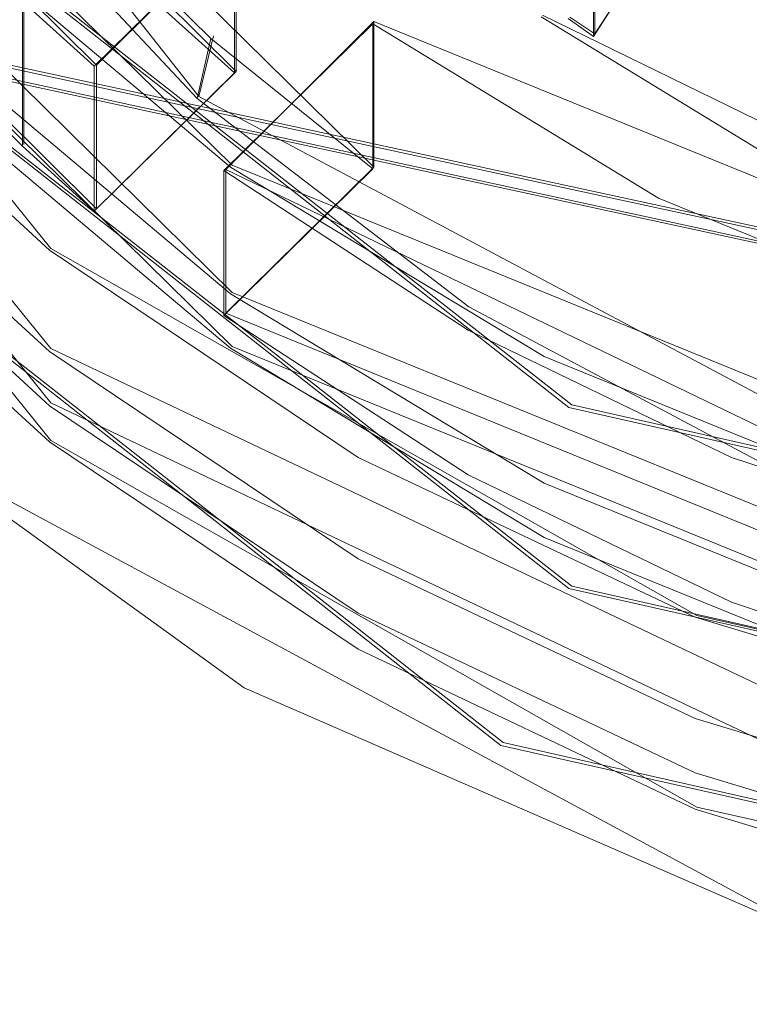
# Model space of a CAD drawing. Extents: x -20 to 21, y -197 to 19.
# Drawn here: x -7 to -4, y -192 to -188 of the extents above; entities that cross this region are included whole.
import ezdxf

# ---------------------------------------------------------------- set-up
doc = ezdxf.new("R2010")
doc.units = 0
doc.header["$LTSCALE"] = 500
doc.header["$MEASUREMENT"] = 0
doc.layers.add('DWXOUTLINES', color=7, linetype='Continuous')
doc.layers.add('EXC-CHROM', color=7, linetype='Continuous')

msp = doc.modelspace()

# ---------------------------------------------------------------- linework, layer by layer
at = {"layer": 'DWXOUTLINES', "color": 0, "lineweight": 0}
for p, q in [((-10.5, -184.68, 243.25), (-7.17, -188.8, 243.98)), ((-10.5, -185.17, 240.49), (-7.17, -189.28, 241.22)), ((-10.5, -185.43, 239.02), (-7.17, -189.54, 239.74)), ((-6.46, -188.07, 236.43), (-8.48, -185.51, 235.98)), ((-10.5, -185.61, 238.03), (-7.17, -189.72, 238.76)), ((-16.57, -185.93, 247.39), (0.31, -189.58, 247.73)), ((-6.3, -188.4, 244.62), (-8.79, -185.95, 244.18)), ((0.31, -189.65, 246.95), (-16.57, -185.99, 246.71)), ((-7.74, -186.32, 238.16), (-5.62, -188.41, 238.52)), ((-4.56, -186.3, 244.24), (-4.56, -187.77, 235.87)), ((-8.68, -186.41, 244.77), (-4.67, -189.55, 245.33)), ((-8.79, -186.56, 240.74), (-6.3, -189.01, 241.17)), ((-6.3, -189.27, 239.69), (-8.79, -186.82, 239.26)), ((-6.95, -187.92, 242.5), (-7.94, -186.94, 242.33)), ((-6.28, -187.95, 238.44), (-7.27, -186.97, 238.27)), ((-4.67, -190.42, 240.4), (-8.68, -187.28, 239.85)), ((-6.28, -187.25, 242.38), (-6.95, -187.92, 242.5)), ((-6.28, -187.25, 242.38), (-6.28, -187.95, 238.44)), ((-4.56, -187.77, 235.87), (-4.33, -187.42, 235.61)), ((-7.3, -187.6, 242.44), (-7.3, -188.3, 238.51)), ((-7.94, -187.63, 238.39), (-6.95, -188.61, 238.56)), ((-6.33, -188.42, 242.59), (-5.62, -187.71, 242.46)), ((-5.62, -187.71, 242.46), (-1.18, -189.52, 242.78)), ((-5.62, -188.41, 238.52), (-5.62, -187.71, 242.46)), ((-4.81, -187.68, 235.35), (-2.01, -189.05, 235.59)), ((-4.56, -187.77, 235.87), (-4.68, -187.69, 235.86)), ((-6.39, -187.78, 238.41), (-6.46, -188.07, 236.43)), ((-5, -191.17, 240.03), (-9.26, -187.83, 239.44)), ((-6.95, -187.92, 242.5), (-6.95, -188.61, 238.56)), ((-6.28, -187.95, 238.44), (-6.95, -188.61, 238.56)), ((-2.14, -190.37, 236.84), (-6.46, -188.07, 236.43)), ((-6.33, -189.11, 238.65), (-5.62, -188.41, 238.52)), ((-6.33, -188.42, 242.59), (-6.33, -189.11, 238.65)), ((-6.33, -188.42, 242.59), (-2.56, -190.24, 242.91)), ((-1.44, -190.38, 244.96), (-6.3, -188.4, 244.62)), ((-7.17, -188.8, 243.98), (-4.07, -190.56, 244.29)), ((-6.3, -189.01, 241.17), (-1.44, -190.99, 241.52)), ((-6.33, -189.11, 238.65), (-1.18, -191.21, 239.02)), ((-1.44, -191.25, 240.04), (-6.3, -189.27, 239.69)), ((-7.17, -189.28, 241.22), (-2.35, -191.57, 241.62)), ((-7.17, -189.54, 239.74), (-2.35, -191.83, 240.14)), ((0.31, -190.67, 245.52), (-4.67, -189.55, 245.33)), ((-7.17, -189.72, 238.76), (-4.07, -191.48, 239.07)), ((-3.51, -192.09, 238.32), (-7.76, -189.8, 237.33)), ((0.31, -191.54, 240.6), (-4.67, -190.42, 240.4)), ((-4.07, -190.56, 244.29), (-0.58, -191.34, 244.42)), ((-5, -191.17, 240.03), (0.31, -192.37, 240.24)), ((-4.07, -191.48, 239.07), (-0.58, -192.26, 239.2))]:
    msp.add_line(p, q, dxfattribs=at)
at = {"layer": 'EXC-CHROM', "lineweight": 0}
for points, invisible_edges in [([(-10.9918, -17.0292, 250.0126), (-16.6947, -196.6351, 250.0126), (-5.624, -19.7118, 250.0126), (-10.9918, -17.0292, 250.0126)], 11), ([(-5.624, -19.7118, 250.0126), (-16.6947, -196.6351, 250.0126), (0.3053, -20.6351, 250.0126), (-5.624, -19.7118, 250.0126)], 11), ([(-16.6947, -196.6351, 250.0126), (17.3053, -196.6351, 250.0126), (0.3053, -20.6351, 250.0126), (-16.6947, -196.6351, 250.0126)], 15), ([(0.3053, -189.306, 247.8123), (-16.5121, -26.6383, 247.5187), (0.3053, -22.6351, 247.8123), (0.3053, -189.306, 247.8123)], 15), ([(-16.5121, -185.6125, 247.5187), (-16.5121, -26.6383, 247.5187), (0.3053, -189.306, 247.8123), (-16.5121, -185.6125, 247.5187)], 15), ([(-16.5474, -185.7898, 247.4842), (-16.5121, -185.6125, 247.5187), (0.3053, -189.306, 247.8123), (-16.5474, -185.7898, 247.4842)], 15), ([(-16.5156, -185.6989, 246.5265), (-16.5523, -185.8671, 246.5913), (0.3053, -189.3932, 246.8201), (-16.5156, -185.6989, 246.5265)], 15), ([(-16.5156, -185.6989, 246.5265), (0.3053, -189.3932, 246.8201), (-3.6947, -185.907, 246.2905), (-16.5156, -185.6989, 246.5265)], 15), ([(-16.5776, -185.943, 247.3866), (-16.5474, -185.7898, 247.4842), (0.3053, -189.5916, 247.727), (-16.5776, -185.943, 247.3866)], 11), ([(0.3053, -189.5916, 247.727), (-16.5474, -185.7898, 247.4842), (0.3053, -189.306, 247.8123), (0.3053, -189.5916, 247.727)], 15), ([(-16.5523, -185.8671, 246.5913), (-16.5821, -186.001, 246.7141), (0.3053, -189.6596, 246.9537), (-16.5523, -185.8671, 246.5913)], 15), ([(0.3053, -189.3932, 246.8201), (-16.5523, -185.8671, 246.5913), (0.3053, -189.6596, 246.9537), (0.3053, -189.3932, 246.8201)], 15), ([(-4.3371, -185.9169, 244.1763), (-4.5653, -186.3062, 244.2449), (-4.5653, -187.7822, 235.874), (-4.3371, -185.9169, 244.1763)], 15), ([(-4.3371, -187.4266, 235.6143), (-4.3371, -185.9169, 244.1763), (-4.5653, -187.7822, 235.874), (-4.3371, -187.4266, 235.6143)], 15), ([(-16.5982, -186.0513, 247.239), (-16.5776, -185.943, 247.3866), (0.3053, -189.7791, 247.5003), (-16.5982, -186.0513, 247.239)], 14), ([(0.3053, -189.7791, 247.5003), (-16.5776, -185.943, 247.3866), (0.3053, -189.5916, 247.727), (0.3053, -189.7791, 247.5003)], 15), ([(-16.5821, -186.001, 246.7141), (-16.6009, -186.0824, 246.8783), (0.3053, -189.8047, 247.2094), (-16.5821, -186.001, 246.7141)], 14), ([(0.3053, -189.6596, 246.9537), (-16.5821, -186.001, 246.7141), (0.3053, -189.8047, 247.2094), (0.3053, -189.6596, 246.9537)], 14), ([(-16.6065, -186.0999, 247.0616), (-16.5982, -186.0513, 247.239), (0.3053, -189.7791, 247.5003), (-16.6065, -186.0999, 247.0616)], 14), ([(-16.6009, -186.0824, 246.8783), (-16.6065, -186.0999, 247.0616), (0.3053, -189.8047, 247.2094), (-16.6009, -186.0824, 246.8783)], 14), ([(0.3053, -189.8047, 247.2094), (-16.6065, -186.0999, 247.0616), (0.3053, -189.7791, 247.5003), (0.3053, -189.8047, 247.2094)], 15), ([(-8.6858, -186.4202, 244.7728), (-3.6947, -186.182, 244.7307), (-4.6844, -189.5628, 245.3269), (-8.6858, -186.4202, 244.7728)], 15), ([(-3.6947, -186.182, 244.7307), (0.3053, -187.2375, 244.9168), (-4.6844, -189.5628, 245.3269), (-3.6947, -186.182, 244.7307)], 14), ([(-4.1561, -186.571, 244.2916), (-4.5653, -187.7822, 235.874), (-4.5653, -186.3062, 244.2449), (-4.1561, -186.571, 244.2916)], 9), ([(-8.6858, -186.4202, 244.7728), (-4.6844, -189.5628, 245.3269), (-4.6844, -190.431, 240.4028), (-8.6858, -186.4202, 244.7728)], 14), ([(-8.6858, -187.2885, 239.8487), (-8.6858, -186.4202, 244.7728), (-4.6844, -190.431, 240.4028), (-8.6858, -187.2885, 239.8487)], 14), ([(-4.1561, -186.571, 244.2916), (-3.4835, -188.502, 235.4933), (-4.5653, -187.7822, 235.874), (-4.1561, -186.571, 244.2916)], 15), ([(-3.7321, -186.8121, 244.3341), (-3.4835, -188.502, 235.4933), (-4.1561, -186.571, 244.2916), (-3.7321, -186.8121, 244.3341)], 11), ([(-6.4675, -188.0805, 236.4344), (-7.5861, -186.8838, 236.2234), (-5.9763, -186.6481, 235.1664), (-6.4675, -188.0805, 236.4344)], 14), ([(-4.8171, -187.6888, 235.3499), (-6.4675, -188.0805, 236.4344), (-5.9763, -186.6481, 235.1664), (-4.8171, -187.6888, 235.3499)], 15), ([(-7.5861, -186.8838, 236.2234), (-6.4675, -188.0805, 236.4344), (-7.1116, -187.0932, 238.2911), (-7.5861, -186.8838, 236.2234)], 15), ([(-6.9621, -187.9251, 242.4995), (-7.306, -187.614, 242.4447), (-6.6341, -186.9523, 242.328), (-6.9621, -187.9251, 242.4995)], 15), ([(-6.2889, -187.2621, 242.3826), (-6.9621, -187.9251, 242.4995), (-6.6341, -186.9523, 242.328), (-6.2889, -187.2621, 242.3826)], 15), ([(-7.1116, -187.0932, 238.2911), (-6.4675, -188.0805, 236.4344), (-6.4021, -187.792, 238.4143), (-7.1116, -187.0932, 238.2911)], 11), ([(-7.1116, -187.0932, 238.2911), (-6.4021, -187.792, 238.4143), (-6.9643, -187.3217, 238.3314), (-7.1116, -187.0932, 238.2911)], 15), ([(-4.6844, -189.5628, 245.3269), (0.3053, -187.2375, 244.9168), (0.3053, -190.6843, 245.5246), (-4.6844, -189.5628, 245.3269)], 15), ([(-6.3073, -188.409, 244.6157), (-7.6496, -187.2799, 244.4166), (-7.685, -187.3148, 244.4228), (-6.3073, -188.409, 244.6157)], 14), ([(-6.2889, -187.2621, 242.3826), (-6.2889, -187.9567, 238.4434), (-6.9621, -188.6197, 238.5603), (-6.2889, -187.2621, 242.3826)], 14), ([(-6.9621, -187.9251, 242.4995), (-6.2889, -187.2621, 242.3826), (-6.9621, -188.6197, 238.5603), (-6.9621, -187.9251, 242.4995)], 14), ([(-6.2889, -187.9567, 238.4434), (-6.2889, -187.2621, 242.3826), (-6.6341, -187.6469, 238.3888), (-6.2889, -187.9567, 238.4434)], 15), ([(-4.9013, -190.9615, 239.9886), (-9.0767, -187.6823, 239.4104), (-8.6858, -187.2885, 239.8487), (-4.9013, -190.9615, 239.9886)], 15), ([(-4.6844, -190.431, 240.4028), (-4.9013, -190.9615, 239.9886), (-8.6858, -187.2885, 239.8487), (-4.6844, -190.431, 240.4028)], 11), ([(-7.1766, -188.8068, 243.975), (-7.685, -187.3148, 244.4228), (-8.4913, -187.6055, 243.7632), (-7.1766, -188.8068, 243.975)], 15), ([(-6.3367, -188.4489, 244.6227), (-7.685, -187.3148, 244.4228), (-7.1766, -188.8068, 243.975), (-6.3367, -188.4489, 244.6227)], 15), ([(-6.3367, -188.4489, 244.6227), (-6.3073, -188.409, 244.6157), (-7.685, -187.3148, 244.4228), (-6.3367, -188.4489, 244.6227)], 15), ([(-7.6362, -187.2888, 242.3873), (-7.306, -187.614, 242.4447), (-7.306, -188.3086, 238.5054), (-7.6362, -187.2888, 242.3873)], 14), ([(-7.6362, -187.9834, 238.4481), (-7.6362, -187.2888, 242.3873), (-7.306, -188.3086, 238.5054), (-7.6362, -187.9834, 238.4481)], 15), ([(-6.9643, -187.3217, 238.3314), (-6.4021, -187.792, 238.4143), (-6.6341, -187.6469, 238.3888), (-6.9643, -187.3217, 238.3314)], 11), ([(-4.5653, -187.7822, 235.874), (-4.688, -187.6961, 235.8589), (-4.3371, -187.4266, 235.6143), (-4.5653, -187.7822, 235.874)], 10), ([(-8.4913, -187.6055, 243.7632), (-7.1766, -189.2931, 241.2176), (-7.1766, -188.8068, 243.975), (-8.4913, -187.6055, 243.7632)], 11), ([(-8.4913, -188.0917, 241.0058), (-7.1766, -189.2931, 241.2176), (-8.4913, -187.6055, 243.7632), (-8.4913, -188.0917, 241.0058)], 11), ([(-7.306, -187.614, 242.4447), (-6.9621, -187.9251, 242.4995), (-7.306, -188.3086, 238.5054), (-7.306, -187.614, 242.4447)], 10), ([(-6.6341, -187.6469, 238.3888), (-6.4021, -187.792, 238.4143), (-6.2889, -187.9567, 238.4434), (-6.6341, -187.6469, 238.3888)], 11), ([(-9.2721, -187.8358, 239.4375), (-9.0767, -187.6823, 239.4104), (-5.0098, -191.1833, 240.0278), (-9.2721, -187.8358, 239.4375)], 15), ([(-9.0767, -187.6823, 239.4104), (-4.9013, -190.9615, 239.9886), (-5.0098, -191.1833, 240.0278), (-9.0767, -187.6823, 239.4104)], 15), ([(-5.1642, -189.0795, 236.6105), (-6.4675, -188.0805, 236.4344), (-4.8171, -187.6888, 235.3499), (-5.1642, -189.0795, 236.6105)], 14), ([(-3.4835, -188.502, 235.4933), (-5.1642, -189.0795, 236.6105), (-4.8171, -187.6888, 235.3499), (-3.4835, -188.502, 235.4933)], 15), ([(-3.4835, -188.502, 235.4933), (-4.8171, -187.6888, 235.3499), (-4.5653, -187.7822, 235.874), (-3.4835, -188.502, 235.4933)], 14), ([(-4.5653, -187.7822, 235.874), (-4.8171, -187.6888, 235.3499), (-4.688, -187.6961, 235.8589), (-4.5653, -187.7822, 235.874)], 15), ([(-6.3395, -188.4261, 242.5878), (-5.6251, -187.7225, 242.4638), (-5.1666, -189.1906, 242.7227), (-6.3395, -188.4261, 242.5878)], 10), ([(-5.6251, -187.7225, 242.4638), (-6.3395, -188.4261, 242.5878), (-5.6251, -188.4171, 238.5246), (-5.6251, -187.7225, 242.4638)], 15), ([(-5.6251, -187.7225, 242.4638), (-5.1642, -189.0795, 236.6105), (-4.2539, -188.5581, 242.6111), (-5.6251, -187.7225, 242.4638)], 11), ([(-5.6251, -188.4171, 238.5246), (-5.1642, -189.0795, 236.6105), (-5.6251, -187.7225, 242.4638), (-5.6251, -188.4171, 238.5246)], 11), ([(-5.6251, -187.7225, 242.4638), (-4.2539, -188.5581, 242.6111), (-5.1666, -189.1906, 242.7227), (-5.6251, -187.7225, 242.4638)], 15), ([(-6.4021, -187.792, 238.4143), (-6.4675, -188.0805, 236.4344), (-5.6251, -188.4171, 238.5246), (-6.4021, -187.792, 238.4143)], 10), ([(-6.4021, -187.792, 238.4143), (-5.6251, -188.4171, 238.5246), (-6.2889, -187.9567, 238.4434), (-6.4021, -187.792, 238.4143)], 15), ([(-5.0098, -191.1833, 240.0278), (-7.7658, -189.8089, 237.3281), (-9.2721, -187.8358, 239.4375), (-5.0098, -191.1833, 240.0278)], 11), ([(-8.4913, -188.0917, 241.0058), (-7.6496, -187.8877, 240.9698), (-7.1766, -189.2931, 241.2176), (-8.4913, -188.0917, 241.0058)], 11), ([(-7.6496, -187.8877, 240.9698), (-6.3073, -189.2773, 239.6917), (-6.3073, -189.0168, 241.1689), (-7.6496, -187.8877, 240.9698)], 11), ([(-7.6496, -188.1482, 239.4926), (-6.3073, -189.2773, 239.6917), (-7.6496, -187.8877, 240.9698), (-7.6496, -188.1482, 239.4926)], 11), ([(-7.6496, -187.8877, 240.9698), (-6.3073, -189.0168, 241.1689), (-7.1766, -189.2931, 241.2176), (-7.6496, -187.8877, 240.9698)], 15), ([(-6.9621, -187.9251, 242.4995), (-6.9621, -188.6197, 238.5603), (-7.306, -188.3086, 238.5054), (-6.9621, -187.9251, 242.4995)], 14), ([(-7.6362, -187.9834, 238.4481), (-7.306, -188.3086, 238.5054), (-8.4913, -188.5258, 238.5437), (-7.6362, -187.9834, 238.4481)], 14), ([(-6.3395, -189.1207, 238.6486), (-6.9621, -188.6197, 238.5603), (-6.2889, -187.9567, 238.4434), (-6.3395, -189.1207, 238.6486)], 13), ([(-5.6251, -188.4171, 238.5246), (-6.3395, -189.1207, 238.6486), (-6.2889, -187.9567, 238.4434), (-5.6251, -188.4171, 238.5246)], 14), ([(-6.4675, -188.0805, 236.4344), (-5.1642, -189.0795, 236.6105), (-5.6251, -188.4171, 238.5246), (-6.4675, -188.0805, 236.4344)], 15), ([(-7.1766, -189.5536, 239.7404), (-7.6496, -188.1482, 239.4926), (-8.4913, -188.3522, 239.5285), (-7.1766, -189.5536, 239.7404)], 15), ([(-6.3073, -189.2773, 239.6917), (-7.6496, -188.1482, 239.4926), (-7.1766, -189.5536, 239.7404), (-6.3073, -189.2773, 239.6917)], 14), ([(-8.4913, -188.5258, 238.5437), (-7.306, -188.3086, 238.5054), (-7.1766, -189.7272, 238.7556), (-8.4913, -188.5258, 238.5437)], 11), ([(-7.306, -188.3086, 238.5054), (-6.9621, -188.6197, 238.5603), (-7.1766, -189.7272, 238.7556), (-7.306, -188.3086, 238.5054)], 14), ([(-8.4913, -188.3522, 239.5285), (-7.1766, -189.7272, 238.7556), (-7.1766, -189.5536, 239.7404), (-8.4913, -188.3522, 239.5285)], 11), ([(-8.4913, -188.5258, 238.5437), (-7.1766, -189.7272, 238.7556), (-8.4913, -188.3522, 239.5285), (-8.4913, -188.5258, 238.5437)], 11), ([(-6.3395, -188.4261, 242.5878), (-6.3395, -189.1207, 238.6486), (-5.6251, -188.4171, 238.5246), (-6.3395, -188.4261, 242.5878)], 15), ([(-4.8021, -189.3174, 244.7759), (-6.3073, -188.409, 244.6157), (-6.3367, -188.4489, 244.6227), (-4.8021, -189.3174, 244.7759)], 14), ([(-5.6947, -189.8018, 244.1505), (-6.3367, -188.4489, 244.6227), (-7.1766, -188.8068, 243.975), (-5.6947, -189.8018, 244.1505)], 15), ([(-6.3395, -188.4261, 242.5878), (-5.1666, -189.1906, 242.7227), (-6.3395, -189.1207, 238.6486), (-6.3395, -188.4261, 242.5878)], 11), ([(-4.8248, -189.3613, 244.7836), (-6.3367, -188.4489, 244.6227), (-5.6947, -189.8018, 244.1505), (-4.8248, -189.3613, 244.7836)], 15), ([(-4.8248, -189.3613, 244.7836), (-4.8021, -189.3174, 244.7759), (-6.3367, -188.4489, 244.6227), (-4.8248, -189.3613, 244.7836)], 15), ([(-3.7116, -189.8537, 236.747), (-5.1642, -189.0795, 236.6105), (-3.4835, -188.502, 235.4933), (-3.7116, -189.8537, 236.747)], 14), ([(-5.1666, -189.1906, 242.7227), (-4.2539, -188.5581, 242.6111), (-3.9042, -189.8014, 242.8303), (-5.1666, -189.1906, 242.7227)], 11), ([(-5.1642, -189.0795, 236.6105), (-3.7116, -189.8537, 236.747), (-4.2539, -188.5581, 242.6111), (-5.1642, -189.0795, 236.6105)], 15), ([(-4.2539, -188.5581, 242.6111), (-3.7116, -189.8537, 236.747), (-2.7642, -189.1658, 242.7183), (-4.2539, -188.5581, 242.6111)], 11), ([(-4.2539, -188.5581, 242.6111), (-2.7642, -189.1658, 242.7183), (-3.9042, -189.8014, 242.8303), (-4.2539, -188.5581, 242.6111)], 15), ([(-6.9621, -188.6197, 238.5603), (-6.3395, -189.1207, 238.6486), (-7.1766, -189.7272, 238.7556), (-6.9621, -188.6197, 238.5603)], 15), ([(-7.1766, -188.8068, 243.975), (-5.6947, -190.288, 241.3931), (-5.6947, -189.8018, 244.1505), (-7.1766, -188.8068, 243.975)], 11), ([(-7.1766, -189.2931, 241.2176), (-5.6947, -190.288, 241.3931), (-7.1766, -188.8068, 243.975), (-7.1766, -189.2931, 241.2176)], 15), ([(-7.1766, -189.2931, 241.2176), (-6.3073, -189.0168, 241.1689), (-5.6947, -190.288, 241.3931), (-7.1766, -189.2931, 241.2176)], 11), ([(-6.3073, -189.0168, 241.1689), (-4.8021, -190.1856, 239.8518), (-4.8021, -189.9252, 241.329), (-6.3073, -189.0168, 241.1689)], 11), ([(-6.3073, -189.2773, 239.6917), (-4.8021, -190.1856, 239.8518), (-6.3073, -189.0168, 241.1689), (-6.3073, -189.2773, 239.6917)], 15), ([(-6.3073, -189.0168, 241.1689), (-4.8021, -189.9252, 241.329), (-5.6947, -190.288, 241.3931), (-6.3073, -189.0168, 241.1689)], 15), ([(-7.1766, -189.7272, 238.7556), (-6.3395, -189.1207, 238.6486), (-5.6947, -190.7222, 238.931), (-7.1766, -189.7272, 238.7556)], 11), ([(-6.3395, -189.1207, 238.6486), (-5.1666, -189.8852, 238.7834), (-5.6947, -190.7222, 238.931), (-6.3395, -189.1207, 238.6486)], 14), ([(-6.3395, -189.1207, 238.6486), (-5.1666, -189.1906, 242.7227), (-5.1666, -189.8852, 238.7834), (-6.3395, -189.1207, 238.6486)], 15), ([(-3.9042, -189.8014, 242.8303), (-2.7642, -189.1658, 242.7183), (-2.573, -190.2486, 242.9092), (-3.9042, -189.8014, 242.8303)], 11), ([(-5.1666, -189.1906, 242.7227), (-3.9042, -189.8014, 242.8303), (-5.1666, -189.8852, 238.7834), (-5.1666, -189.1906, 242.7227)], 15), ([(-5.6947, -190.5485, 239.9158), (-6.3073, -189.2773, 239.6917), (-7.1766, -189.5536, 239.7404), (-5.6947, -190.5485, 239.9158)], 15), ([(-4.8021, -190.1856, 239.8518), (-6.3073, -189.2773, 239.6917), (-5.6947, -190.5485, 239.9158), (-4.8021, -190.1856, 239.8518)], 14), ([(-3.1711, -189.9827, 244.8932), (-4.8021, -189.3174, 244.7759), (-4.8248, -189.3613, 244.7836), (-3.1711, -189.9827, 244.8932)], 14), ([(-4.0788, -190.5682, 244.2856), (-4.8248, -189.3613, 244.7836), (-5.6947, -189.8018, 244.1505), (-4.0788, -190.5682, 244.2856)], 15), ([(-3.1866, -190.0295, 244.9014), (-4.8248, -189.3613, 244.7836), (-4.0788, -190.5682, 244.2856), (-3.1866, -190.0295, 244.9014)], 15), ([(-3.1866, -190.0295, 244.9014), (-3.1711, -189.9827, 244.8932), (-4.8248, -189.3613, 244.7836), (-3.1866, -190.0295, 244.9014)], 15), ([(-7.1766, -189.5536, 239.7404), (-5.6947, -190.7222, 238.931), (-5.6947, -190.5485, 239.9158), (-7.1766, -189.5536, 239.7404)], 11), ([(-7.1766, -189.7272, 238.7556), (-5.6947, -190.7222, 238.931), (-7.1766, -189.5536, 239.7404), (-7.1766, -189.7272, 238.7556)], 15), ([(-4.6844, -189.5628, 245.3269), (0.3053, -190.6843, 245.5246), (0.3053, -191.5526, 240.6006), (-4.6844, -189.5628, 245.3269)], 14), ([(-4.6844, -190.431, 240.4028), (-4.6844, -189.5628, 245.3269), (0.3053, -191.5526, 240.6006), (-4.6844, -190.431, 240.4028)], 15), ([(-9.8272, -191.7651, 238.8211), (-7.7658, -189.8089, 237.3281), (-6.2415, -190.9067, 237.6688), (-9.8272, -191.7651, 238.8211)], 15), ([(-6.2415, -190.9067, 237.6688), (-7.7658, -189.8089, 237.3281), (-5.0098, -191.1833, 240.0278), (-6.2415, -190.9067, 237.6688)], 14), ([(-5.6947, -189.8018, 244.1505), (-4.0788, -191.0544, 241.5282), (-4.0788, -190.5682, 244.2856), (-5.6947, -189.8018, 244.1505)], 11), ([(-5.6947, -190.288, 241.3931), (-4.0788, -191.0544, 241.5282), (-5.6947, -189.8018, 244.1505), (-5.6947, -190.288, 241.3931)], 15), ([(-5.1666, -189.8852, 238.7834), (-3.9042, -189.8014, 242.8303), (-3.9042, -190.496, 238.8912), (-5.1666, -189.8852, 238.7834)], 15), ([(-3.9042, -189.8014, 242.8303), (-2.573, -190.2486, 242.9092), (-2.573, -190.9432, 238.97), (-3.9042, -189.8014, 242.8303)], 15), ([(-3.9042, -190.496, 238.8912), (-3.9042, -189.8014, 242.8303), (-2.573, -190.9432, 238.97), (-3.9042, -190.496, 238.8912)], 15), ([(-5.1666, -189.8852, 238.7834), (-3.9042, -190.496, 238.8912), (-5.6947, -190.7222, 238.931), (-5.1666, -189.8852, 238.7834)], 14), ([(-5.6947, -190.288, 241.3931), (-4.8021, -189.9252, 241.329), (-4.0788, -191.0544, 241.5282), (-5.6947, -190.288, 241.3931)], 11), ([(-4.8021, -189.9252, 241.329), (-3.1711, -190.8509, 239.9692), (-3.1711, -190.5905, 241.4464), (-4.8021, -189.9252, 241.329)], 11), ([(-4.8021, -190.1856, 239.8518), (-3.1711, -190.8509, 239.9692), (-4.8021, -189.9252, 241.329), (-4.8021, -190.1856, 239.8518)], 15), ([(-4.8021, -189.9252, 241.329), (-3.1711, -190.5905, 241.4464), (-4.0788, -191.0544, 241.5282), (-4.8021, -189.9252, 241.329)], 15), ([(-2.3649, -191.0888, 244.3774), (-3.1866, -190.0295, 244.9014), (-4.0788, -190.5682, 244.2856), (-2.3649, -191.0888, 244.3774)], 15), ([(-4.0788, -191.3149, 240.0509), (-4.8021, -190.1856, 239.8518), (-5.6947, -190.5485, 239.9158), (-4.0788, -191.3149, 240.0509)], 15), ([(-3.1711, -190.8509, 239.9692), (-4.8021, -190.1856, 239.8518), (-4.0788, -191.3149, 240.0509), (-3.1711, -190.8509, 239.9692)], 14), ([(0.3053, -192.1318, 240.195), (-4.9013, -190.9615, 239.9886), (-4.6844, -190.431, 240.4028), (0.3053, -192.1318, 240.195)], 15), ([(0.3053, -191.5526, 240.6006), (0.3053, -192.1318, 240.195), (-4.6844, -190.431, 240.4028), (0.3053, -191.5526, 240.6006)], 11), ([(-5.6947, -190.7222, 238.931), (-3.9042, -190.496, 238.8912), (-4.0788, -191.4885, 239.0661), (-5.6947, -190.7222, 238.931)], 11), ([(-3.9042, -190.496, 238.8912), (-2.573, -190.9432, 238.97), (-4.0788, -191.4885, 239.0661), (-3.9042, -190.496, 238.8912)], 14), ([(-5.6947, -190.5485, 239.9158), (-4.0788, -191.4885, 239.0661), (-4.0788, -191.3149, 240.0509), (-5.6947, -190.5485, 239.9158)], 11), ([(-5.6947, -190.7222, 238.931), (-4.0788, -191.4885, 239.0661), (-5.6947, -190.5485, 239.9158), (-5.6947, -190.7222, 238.931)], 15), ([(-4.0788, -190.5682, 244.2856), (-2.3649, -191.575, 241.62), (-2.3649, -191.0888, 244.3774), (-4.0788, -190.5682, 244.2856)], 11), ([(-4.0788, -191.0544, 241.5282), (-2.3649, -191.575, 241.62), (-4.0788, -190.5682, 244.2856), (-4.0788, -191.0544, 241.5282)], 15), ([(-4.0788, -191.0544, 241.5282), (-3.1711, -190.5905, 241.4464), (-2.3649, -191.575, 241.62), (-4.0788, -191.0544, 241.5282)], 11), ([(-2.3649, -191.8355, 240.1428), (-3.1711, -190.8509, 239.9692), (-4.0788, -191.3149, 240.0509), (-2.3649, -191.8355, 240.1428)], 15), ([(-7.6556, -192.4727, 238.9425), (-9.8272, -191.7651, 238.8211), (-6.2415, -190.9067, 237.6688), (-7.6556, -192.4727, 238.9425)], 15), ([(-6.2415, -190.9067, 237.6688), (-5.9419, -192.879, 239.1217), (-7.6556, -192.4727, 238.9425), (-6.2415, -190.9067, 237.6688)], 15), ([(-3.5166, -192.0959, 238.3161), (-6.2415, -190.9067, 237.6688), (-5.0098, -191.1833, 240.0278), (-3.5166, -192.0959, 238.3161)], 14), ([(-3.5166, -192.0959, 238.3161), (-5.9419, -192.879, 239.1217), (-6.2415, -190.9067, 237.6688), (-3.5166, -192.0959, 238.3161)], 15), ([(0.3053, -192.378, 240.2384), (-5.0098, -191.1833, 240.0278), (-4.9013, -190.9615, 239.9886), (0.3053, -192.378, 240.2384)], 15), ([(0.3053, -192.1318, 240.195), (0.3053, -192.378, 240.2384), (-4.9013, -190.9615, 239.9886), (0.3053, -192.1318, 240.195)], 15), ([(-4.0788, -191.4885, 239.0661), (-2.573, -190.9432, 238.97), (-2.3649, -192.0091, 239.1579), (-4.0788, -191.4885, 239.0661)], 11), ([(0.3053, -192.378, 240.2384), (-3.5166, -192.0959, 238.3161), (-5.0098, -191.1833, 240.0278), (0.3053, -192.378, 240.2384)], 11), ([(-4.0788, -191.3149, 240.0509), (-2.3649, -192.0091, 239.1579), (-2.3649, -191.8355, 240.1428), (-4.0788, -191.3149, 240.0509)], 11), ([(-4.0788, -191.4885, 239.0661), (-2.3649, -192.0091, 239.1579), (-4.0788, -191.3149, 240.0509), (-4.0788, -191.4885, 239.0661)], 15), ([(-3.44, -193.3061, 239.3317), (-5.9419, -192.879, 239.1217), (-3.5166, -192.0959, 238.3161), (-3.44, -193.3061, 239.3317)], 15)]:
    msp.add_3dface(points, dxfattribs=dict(at, invisible_edges=invisible_edges))

doc.saveas('drawing.dxf')
